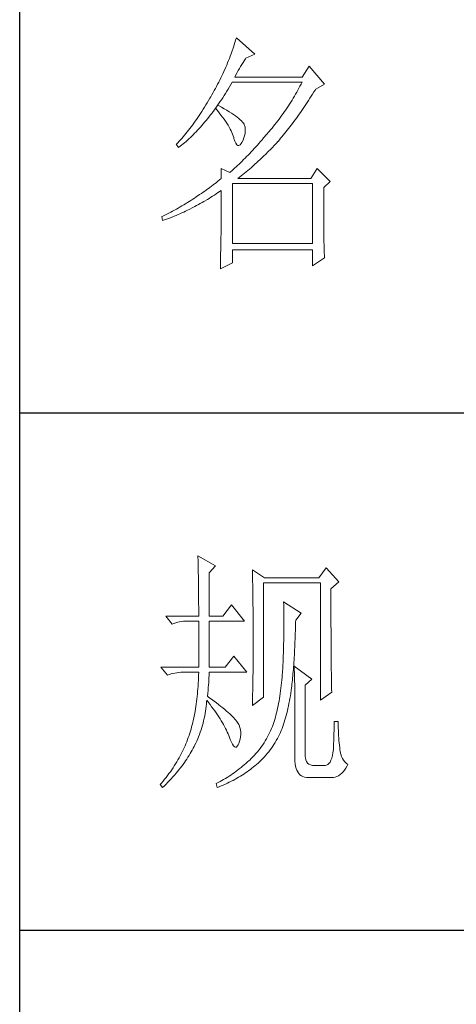
# Model space of a CAD drawing. Units: millimetres. Extents: x 156385 to 415035, y -106368 to -60374.
# Drawn here: x 395565 to 395700, y -63090 to -62788 of the extents above; entities that cross this region are included whole.
import ezdxf

# ---------------------------------------------------------------- set-up
doc = ezdxf.new("R2010")
doc.units = ezdxf.units.MM
doc.header["$LTSCALE"] = 0.25
doc.layers.get('0').update_dxf_attribs({"lineweight": 30})
doc.layers.add('轮廓线', color=7, linetype='Continuous', lineweight=30)

# ---------------------------------------------------------------- blocks, each defined once
blk = doc.blocks.new('A3')
for p, q in [((3400.05, -1395), (3400.05, 1395)), ((3750, -150.88), (3400.05, -150.88)), ((3750, -251.13), (3400.05, -251.13))]:
    blk.add_line(p, q)
at = {"layer": '轮廓线', "color": 7, "lineweight": 0}
for p, q in [((3442.08, -78.19), (3441.94, -78.64)), ((3445.65, -81.31), (3442.08, -78.19)), ((3441.51, -79.97), (3441.2, -80.85)), ((3441.66, -79.53), (3441.51, -79.97)), ((3441.8, -79.09), (3441.66, -79.53)), ((3441.94, -78.64), (3441.8, -79.09)), ((3440.88, -81.72), (3440.72, -82.15)), ((3441.05, -81.28), (3440.88, -81.72)), ((3441.2, -80.85), (3441.05, -81.28)), ((3443.94, -82.08), (3445.65, -81.31)), ((3440.02, -83.86), (3439.65, -84.7)), ((3440.2, -83.43), (3440.02, -83.86)), ((3440.38, -83.01), (3440.2, -83.43)), ((3440.55, -82.58), (3440.38, -83.01)), ((3440.72, -82.15), (3440.55, -82.58)), ((3442.68, -84.08), (3442.91, -83.69)), ((3442.91, -83.69), (3443.14, -83.31)), ((3443.14, -83.31), (3443.37, -82.95)), ((3443.37, -82.95), (3443.6, -82.59)), ((3443.6, -82.59), (3443.83, -82.25)), ((3443.83, -82.25), (3443.94, -82.08)), ((3456.22, -83.64), (3454.82, -85.78)), ((3459.18, -87.14), (3456.22, -83.64)), ((3439.27, -85.53), (3439.06, -85.94)), ((3439.46, -85.11), (3439.27, -85.53)), ((3439.65, -84.7), (3439.46, -85.11)), ((3441.76, -85.78), (3441.99, -85.33)), ((3454.82, -85.78), (3441.76, -85.78)), ((3441.99, -85.33), (3442.22, -84.9)), ((3442.22, -84.9), (3442.45, -84.49)), ((3442.45, -84.49), (3442.68, -84.08)), ((3438.24, -87.58), (3438.02, -87.98)), ((3438.45, -87.17), (3438.24, -87.58)), ((3438.66, -86.76), (3438.45, -87.17)), ((3438.86, -86.36), (3438.66, -86.76)), ((3439.06, -85.94), (3438.86, -86.36)), ((3440.5, -88.09), (3440.76, -87.66)), ((3440.76, -87.66), (3441.02, -87.22)), ((3441.02, -87.22), (3441.28, -86.78)), ((3441.28, -86.78), (3441.3, -86.75)), ((3441.3, -86.75), (3454.82, -86.75)), ((3454.42, -87.54), (3454.21, -87.93)), ((3454.62, -87.15), (3454.42, -87.54)), ((3454.82, -86.75), (3454.62, -87.15)), ((3457.47, -88.11), (3459.18, -87.14)), ((3437.12, -89.57), (3436.95, -89.86)), ((3437.35, -89.18), (3437.12, -89.57)), ((3437.58, -88.78), (3437.35, -89.18)), ((3437.8, -88.38), (3437.58, -88.78)), ((3438.02, -87.98), (3437.8, -88.38)), ((3439.44, -89.77), (3439.7, -89.36)), ((3439.7, -89.36), (3439.97, -88.94)), ((3439.97, -88.94), (3440.23, -88.52)), ((3440.23, -88.52), (3440.5, -88.09)), ((3453.34, -89.48), (3453.11, -89.86)), ((3453.56, -89.09), (3453.34, -89.48)), ((3453.78, -88.71), (3453.56, -89.09)), ((3454, -88.32), (3453.78, -88.71)), ((3454.21, -87.93), (3454, -88.32)), ((3456.35, -89.88), (3456.61, -89.48)), ((3456.61, -89.48), (3456.87, -89.07)), ((3456.87, -89.07), (3457.13, -88.65)), ((3457.13, -88.65), (3457.4, -88.23)), ((3457.4, -88.23), (3457.47, -88.11)), ((3436.17, -91.17), (3435.91, -91.59)), ((3436.43, -90.74), (3436.17, -91.17)), ((3436.69, -90.3), (3436.43, -90.74)), ((3436.95, -89.86), (3436.69, -90.3)), ((3438.5, -91.22), (3438.09, -91.73)), ((3438.1, -91.72), (3438.37, -91.34)), ((3438.37, -91.34), (3438.64, -90.96)), ((3438.62, -91.29), (3438.5, -91.22)), ((3439.2, -91.6), (3438.62, -91.29)), ((3438.64, -90.96), (3438.9, -90.57)), ((3438.9, -90.57), (3439.17, -90.17)), ((3439.17, -90.17), (3439.44, -89.77)), ((3452.17, -91.36), (3451.92, -91.73)), ((3452.41, -90.99), (3452.17, -91.36)), ((3452.65, -90.61), (3452.41, -90.99)), ((3452.88, -90.24), (3452.65, -90.61)), ((3453.11, -89.86), (3452.88, -90.24)), ((3455.04, -91.85), (3455.3, -91.47)), ((3455.3, -91.47), (3455.56, -91.08)), ((3455.56, -91.08), (3455.82, -90.69)), ((3455.82, -90.69), (3456.08, -90.29)), ((3456.08, -90.29), (3456.35, -89.88)), ((3434.87, -93.21), (3434.61, -93.59)), ((3435.13, -92.81), (3434.87, -93.21)), ((3435.39, -92.41), (3435.13, -92.81)), ((3435.65, -92.01), (3435.39, -92.41)), ((3435.91, -91.59), (3435.65, -92.01)), ((3436.75, -93.52), (3437.02, -93.17)), ((3437.02, -93.17), (3437.29, -92.82)), ((3437.29, -92.82), (3437.56, -92.46)), ((3437.56, -92.46), (3437.83, -92.09)), ((3437.83, -92.09), (3438.04, -91.81)), ((3438.04, -91.81), (3438.09, -91.73)), ((3438.04, -91.81), (3438.41, -92.25)), ((3438.09, -91.73), (3438.1, -91.72)), ((3438.41, -92.25), (3438.76, -92.69)), ((3438.76, -92.69), (3439.09, -93.12)), ((3439.09, -93.12), (3439.41, -93.54)), ((3439.74, -91.9), (3439.2, -91.6)), ((3440.24, -92.2), (3439.74, -91.9)), ((3440.71, -92.48), (3440.24, -92.2)), ((3441.15, -92.76), (3440.71, -92.48)), ((3441.55, -93.03), (3441.15, -92.76)), ((3441.92, -93.3), (3441.55, -93.03)), ((3442.26, -93.55), (3441.92, -93.3)), ((3450.91, -93.18), (3450.65, -93.54)), ((3451.17, -92.82), (3450.91, -93.18)), ((3451.43, -92.46), (3451.17, -92.82)), ((3451.68, -92.1), (3451.43, -92.46)), ((3451.92, -91.73), (3451.68, -92.1)), ((3453.74, -93.7), (3454, -93.34)), ((3454, -93.34), (3454.26, -92.98)), ((3454.26, -92.98), (3454.52, -92.61)), ((3454.52, -92.61), (3454.78, -92.23)), ((3454.78, -92.23), (3455.04, -91.85)), ((3433.58, -95.06), (3433.32, -95.4)), ((3433.84, -94.7), (3433.58, -95.06)), ((3434.1, -94.34), (3433.84, -94.7)), ((3434.36, -93.97), (3434.1, -94.34)), ((3434.61, -93.59), (3434.36, -93.97)), ((3435.1, -95.47), (3435.38, -95.16)), ((3435.38, -95.16), (3435.65, -94.85)), ((3435.65, -94.85), (3435.92, -94.53)), ((3435.92, -94.53), (3436.2, -94.2)), ((3436.2, -94.2), (3436.47, -93.86)), ((3436.47, -93.86), (3436.75, -93.52)), ((3439.41, -93.54), (3439.7, -93.94)), ((3439.7, -93.94), (3439.97, -94.34)), ((3439.97, -94.34), (3440.23, -94.73)), ((3440.23, -94.73), (3440.46, -95.11)), ((3440.46, -95.11), (3440.68, -95.48)), ((3442.57, -93.8), (3442.26, -93.55)), ((3442.84, -94.04), (3442.57, -93.8)), ((3443.07, -94.27), (3442.84, -94.04)), ((3443.28, -94.5), (3443.07, -94.27)), ((3443.45, -94.71), (3443.28, -94.5)), ((3443.58, -94.92), (3443.45, -94.71)), ((3443.68, -95.12), (3443.58, -94.92)), ((3443.75, -95.31), (3443.68, -95.12)), ((3443.79, -95.5), (3443.75, -95.31)), ((3449.28, -95.3), (3449, -95.65)), ((3449.56, -94.95), (3449.28, -95.3)), ((3449.84, -94.6), (3449.56, -94.95)), ((3450.11, -94.25), (3449.84, -94.6)), ((3450.38, -93.9), (3450.11, -94.25)), ((3450.65, -93.54), (3450.38, -93.9)), ((3452.45, -95.42), (3452.71, -95.09)), ((3452.71, -95.09), (3452.97, -94.75)), ((3452.97, -94.75), (3453.23, -94.4)), ((3453.23, -94.4), (3453.48, -94.06)), ((3453.48, -94.06), (3453.74, -93.7)), ((3432.02, -97.04), (3431.76, -97.34)), ((3432.28, -96.72), (3432.02, -97.04)), ((3432.54, -96.4), (3432.28, -96.72)), ((3432.8, -96.08), (3432.54, -96.4)), ((3433.06, -95.75), (3432.8, -96.08)), ((3433.32, -95.4), (3433.06, -95.75)), ((3433.15, -97.47), (3433.43, -97.21)), ((3433.43, -97.21), (3433.71, -96.93)), ((3433.71, -96.93), (3433.99, -96.65)), ((3433.99, -96.65), (3434.27, -96.37)), ((3434.27, -96.37), (3434.54, -96.08)), ((3434.54, -96.08), (3434.82, -95.78)), ((3434.82, -95.78), (3435.1, -95.47)), ((3440.68, -95.48), (3440.88, -95.84)), ((3440.88, -95.84), (3441.06, -96.19)), ((3441.06, -96.19), (3441.21, -96.53)), ((3441.21, -96.53), (3441.35, -96.86)), ((3441.35, -96.86), (3441.47, -97.18)), ((3441.47, -97.18), (3441.57, -97.49)), ((3443.55, -97.57), (3443.68, -97.13)), ((3443.68, -97.13), (3443.77, -96.68)), ((3443.77, -96.68), (3443.81, -96.23)), ((3443.81, -95.76), (3443.79, -95.5)), ((3443.81, -96.23), (3443.81, -95.76)), ((3447.99, -96.84), (3447.37, -97.56)), ((3448.29, -96.47), (3447.99, -96.84)), ((3448.42, -96.33), (3448.29, -96.47)), ((3448.71, -95.99), (3448.42, -96.33)), ((3449, -95.65), (3448.71, -95.99)), ((3450.92, -97.33), (3451.18, -97.03)), ((3451.18, -97.03), (3451.43, -96.72)), ((3451.43, -96.72), (3451.69, -96.4)), ((3451.69, -96.4), (3451.94, -96.08)), ((3451.94, -96.08), (3452.2, -95.76)), ((3452.2, -95.76), (3452.45, -95.42)), ((3430.47, -98.75), (3430.42, -98.8)), ((3430.42, -98.8), (3430.88, -99.39)), ((3430.73, -98.48), (3430.47, -98.75)), ((3430.99, -98.21), (3430.73, -98.48)), ((3430.88, -99.39), (3431.17, -99.17)), ((3431.25, -97.93), (3430.99, -98.21)), ((3431.17, -99.17), (3431.45, -98.95)), ((3431.51, -97.64), (3431.25, -97.93)), ((3431.45, -98.95), (3431.74, -98.72)), ((3431.76, -97.34), (3431.51, -97.64)), ((3431.74, -98.72), (3432.02, -98.48)), ((3432.02, -98.48), (3432.31, -98.24)), ((3432.31, -98.24), (3432.59, -97.99)), ((3432.59, -97.99), (3432.87, -97.73)), ((3432.87, -97.73), (3433.15, -97.47)), ((3441.57, -97.49), (3441.61, -97.64)), ((3441.61, -97.64), (3441.78, -98.19)), ((3441.78, -98.19), (3441.96, -98.6)), ((3441.96, -98.6), (3442.16, -98.88)), ((3442.16, -98.88), (3442.36, -99.02)), ((3442.36, -99.02), (3442.57, -99.02)), ((3442.57, -99.02), (3442.8, -98.89)), ((3442.8, -98.89), (3443.04, -98.61)), ((3443.04, -98.61), (3443.16, -98.42)), ((3443.16, -98.42), (3443.38, -98)), ((3443.38, -98), (3443.55, -97.57)), ((3446.16, -98.95), (3445.86, -99.28)), ((3446.46, -98.61), (3446.16, -98.95)), ((3446.76, -98.26), (3446.46, -98.61)), ((3447.07, -97.91), (3446.76, -98.26)), ((3447.37, -97.56), (3447.07, -97.91)), ((3448.94, -99.53), (3449.54, -98.89)), ((3449.54, -98.89), (3449.84, -98.57)), ((3449.84, -98.57), (3450.14, -98.25)), ((3450.14, -98.25), (3450.16, -98.22)), ((3450.16, -98.22), (3450.42, -97.93)), ((3450.42, -97.93), (3450.67, -97.63)), ((3450.67, -97.63), (3450.92, -97.33)), ((3444.36, -100.87), (3444.07, -101.18)), ((3444.66, -100.56), (3444.36, -100.87)), ((3444.96, -100.25), (3444.66, -100.56)), ((3445.26, -99.93), (3444.96, -100.25)), ((3445.56, -99.61), (3445.26, -99.93)), ((3445.86, -99.28), (3445.56, -99.61)), ((3447.11, -101.35), (3447.42, -101.05)), ((3447.42, -101.05), (3447.72, -100.75)), ((3447.72, -100.75), (3448.33, -100.14)), ((3448.33, -100.14), (3448.64, -99.84)), ((3448.64, -99.84), (3448.94, -99.53)), ((3442.32, -102.9), (3442.03, -103.17)), ((3442.61, -102.63), (3442.32, -102.9)), ((3443.19, -102.06), (3442.61, -102.63)), ((3443.48, -101.77), (3443.19, -102.06)), ((3443.78, -101.48), (3443.48, -101.77)), ((3444.07, -101.18), (3443.78, -101.48)), ((3444.94, -103.33), (3445.56, -102.78)), ((3445.56, -102.78), (3446.18, -102.22)), ((3446.18, -102.22), (3446.81, -101.64)), ((3446.81, -101.64), (3447.11, -101.35)), ((3439.12, -103.47), (3439.12, -105.42)), ((3440.83, -104.25), (3439.12, -103.47)), ((3440.89, -104.2), (3440.83, -104.25)), ((3441.17, -103.95), (3440.89, -104.2)), ((3441.46, -103.7), (3441.17, -103.95)), ((3441.74, -103.44), (3441.46, -103.7)), ((3442.03, -103.17), (3441.74, -103.44)), ((3442.71, -105.17), (3443.03, -104.91)), ((3443.03, -104.91), (3443.35, -104.66)), ((3443.35, -104.66), (3443.67, -104.4)), ((3443.67, -104.4), (3443.99, -104.14)), ((3443.99, -104.14), (3444.31, -103.87)), ((3444.31, -103.87), (3444.62, -103.6)), ((3444.62, -103.6), (3444.94, -103.33)), ((3457.78, -103.47), (3456.53, -105.42)), ((3460.27, -106), (3457.78, -103.47)), ((3437.57, -106.66), (3437.25, -106.91)), ((3438.2, -106.17), (3437.57, -106.66)), ((3438.51, -105.92), (3438.2, -106.17)), ((3438.82, -105.67), (3438.51, -105.92)), ((3439.12, -105.42), (3438.82, -105.67)), ((3441.3, -118.05), (3441.3, -106.39)), ((3441.3, -106.39), (3456.85, -106.39)), ((3442.39, -105.42), (3442.71, -105.17)), ((3456.53, -105.42), (3442.39, -105.42)), ((3456.85, -106.39), (3456.85, -118.05)), ((3459.02, -107.17), (3460.27, -106)), ((3434.96, -108.55), (3434.29, -109)), ((3435.3, -108.32), (3434.96, -108.55)), ((3435.63, -108.09), (3435.3, -108.32)), ((3435.96, -107.86), (3435.63, -108.09)), ((3436.29, -107.62), (3435.96, -107.86)), ((3436.93, -107.15), (3436.29, -107.62)), ((3437.25, -106.91), (3436.93, -107.15)), ((3437.48, -108.85), (3437.82, -108.63)), ((3437.82, -108.63), (3438.15, -108.41)), ((3438.15, -108.41), (3438.83, -107.96)), ((3438.83, -107.96), (3439.12, -107.75)), ((3439.12, -107.75), (3439.12, -113.97)), ((3459.02, -114.95), (3459.02, -107.17)), ((3431.87, -110.52), (3431.51, -110.73)), ((3432.22, -110.31), (3431.87, -110.52)), ((3432.57, -110.1), (3432.22, -110.31)), ((3433.27, -109.66), (3432.57, -110.1)), ((3433.61, -109.45), (3433.27, -109.66)), ((3433.95, -109.22), (3433.61, -109.45)), ((3434.29, -109), (3433.95, -109.22)), ((3434.37, -110.67), (3434.72, -110.48)), ((3434.72, -110.48), (3435.07, -110.29)), ((3435.07, -110.29), (3435.42, -110.09)), ((3435.42, -110.09), (3435.77, -109.89)), ((3435.77, -109.89), (3436.46, -109.48)), ((3436.46, -109.48), (3436.8, -109.27)), ((3436.8, -109.27), (3437.14, -109.06)), ((3437.14, -109.06), (3437.48, -108.85)), ((3428.22, -112.5), (3427.84, -112.69)), ((3428.59, -112.32), (3428.22, -112.5)), ((3428.97, -112.12), (3428.59, -112.32)), ((3429.34, -111.93), (3428.97, -112.12)), ((3429.71, -111.74), (3429.34, -111.93)), ((3430.07, -111.54), (3429.71, -111.74)), ((3430.03, -112.72), (3430.4, -112.57)), ((3430.44, -111.34), (3430.07, -111.54)), ((3430.4, -112.57), (3430.77, -112.41)), ((3430.8, -111.14), (3430.44, -111.34)), ((3430.77, -112.41), (3431.13, -112.25)), ((3431.16, -110.93), (3430.8, -111.14)), ((3431.13, -112.25), (3431.5, -112.09)), ((3431.51, -110.73), (3431.16, -110.93)), ((3431.5, -112.09), (3431.86, -111.92)), ((3431.86, -111.92), (3432.23, -111.75)), ((3432.23, -111.75), (3432.59, -111.58)), ((3432.59, -111.58), (3432.95, -111.4)), ((3432.95, -111.4), (3433.66, -111.05)), ((3433.66, -111.05), (3434.01, -110.86)), ((3434.01, -110.86), (3434.37, -110.67)), ((3427.84, -112.69), (3427.62, -112.8)), ((3427.62, -112.8), (3427.77, -113.58)), ((3427.77, -113.58), (3428.15, -113.45)), ((3428.15, -113.45), (3428.53, -113.31)), ((3428.53, -113.31), (3428.91, -113.17)), ((3428.91, -113.17), (3429.28, -113.02)), ((3429.28, -113.02), (3430.03, -112.72)), ((3439.12, -113.97), (3439.12, -114.21)), ((3439.12, -114.21), (3439.12, -114.49)), ((3439.1, -116.26), (3439.09, -116.69)), ((3439.11, -115.85), (3439.1, -116.26)), ((3439.12, -114.79), (3439.11, -115.11)), ((3439.11, -115.11), (3439.11, -115.47)), ((3439.11, -115.47), (3439.11, -115.85)), ((3439.12, -114.49), (3439.12, -114.79)), ((3459.03, -115.42), (3459.02, -114.95)), ((3459.03, -115.88), (3459.03, -115.42)), ((3459.04, -116.35), (3459.03, -115.88)), ((3459.05, -116.82), (3459.04, -116.35)), ((3439.07, -118.16), (3439.06, -118.71)), ((3439.08, -117.64), (3439.07, -118.16)), ((3439.09, -117.15), (3439.08, -117.64)), ((3439.09, -116.69), (3439.09, -117.15)), ((3456.85, -118.05), (3441.3, -118.05)), ((3459.06, -117.3), (3459.05, -116.82)), ((3459.07, -117.78), (3459.06, -117.3)), ((3459.08, -118.27), (3459.07, -117.78)), ((3459.1, -118.76), (3459.08, -118.27)), ((3439.03, -119.88), (3439.02, -120.5)), ((3439.05, -119.28), (3439.03, -119.88)), ((3439.06, -118.71), (3439.05, -119.28)), ((3441.3, -121.75), (3441.3, -119.22)), ((3441.3, -119.22), (3456.85, -119.22)), ((3456.85, -119.22), (3456.85, -122.33)), ((3459.12, -119.26), (3459.1, -118.76)), ((3459.13, -119.76), (3459.12, -119.26)), ((3459.16, -120.26), (3459.13, -119.76)), ((3438.97, -122.91), (3441.3, -121.75)), ((3438.99, -121.84), (3438.98, -122.54)), ((3439.01, -121.15), (3438.99, -121.84)), ((3439.02, -120.5), (3439.01, -121.15)), ((3456.85, -122.33), (3459.18, -120.78)), ((3459.18, -120.78), (3459.16, -120.26)), ((3438.98, -122.54), (3438.97, -122.91)), ((3434.61, -178.54), (3434.63, -178.93)), ((3438.04, -180.49), (3434.61, -178.54)), ((3434.63, -178.93), (3434.64, -179.33)), ((3434.64, -179.33), (3434.65, -179.74)), ((3434.65, -179.74), (3434.66, -180.15)), ((3434.66, -180.15), (3434.67, -180.58)), ((3434.67, -180.58), (3434.68, -181.01)), ((3434.68, -181.01), (3434.69, -181.45)), ((3436.79, -181.85), (3438.04, -180.49)), ((3459.49, -180.88), (3458.09, -182.82)), ((3461.98, -183.6), (3459.49, -180.88)), ((3434.69, -181.45), (3434.7, -181.89)), ((3434.7, -181.89), (3434.71, -182.35)), ((3434.71, -182.35), (3434.72, -182.81)), ((3434.72, -182.81), (3434.72, -183.28)), ((3436.79, -190.21), (3436.79, -181.85)), ((3445.19, -181.27), (3445.2, -181.73)), ((3447.52, -182.82), (3445.19, -181.27)), ((3445.2, -181.73), (3445.21, -182.2)), ((3445.21, -182.2), (3445.22, -182.66)), ((3445.22, -182.66), (3445.23, -183.13)), ((3445.23, -183.13), (3445.26, -184.54)), ((3458.09, -182.82), (3447.52, -182.82)), ((3434.72, -183.28), (3434.73, -183.76)), ((3434.73, -183.76), (3434.74, -184.25)), ((3434.74, -184.25), (3434.74, -184.74)), ((3434.74, -184.74), (3434.75, -185.24)), ((3445.26, -184.54), (3445.26, -185.01)), ((3445.26, -185.01), (3445.27, -185.49)), ((3447.36, -205.96), (3447.36, -183.79)), ((3447.36, -183.79), (3458.4, -183.79)), ((3458.4, -183.79), (3458.4, -206.54)), ((3460.42, -184.96), (3461.98, -183.6)), ((3460.42, -188.2), (3460.42, -184.96)), ((3434.75, -185.24), (3434.75, -185.75)), ((3434.75, -185.75), (3434.75, -186.27)), ((3434.75, -186.27), (3434.76, -186.8)), ((3434.76, -186.8), (3434.76, -187.33)), ((3445.27, -185.49), (3445.28, -186.44)), ((3445.28, -186.44), (3445.3, -187.4)), ((3434.76, -187.33), (3434.76, -187.88)), ((3434.76, -187.88), (3434.77, -188.43)), ((3434.77, -188.43), (3434.77, -188.99)), ((3441.14, -188.07), (3439.43, -190.21)), ((3443.63, -191.18), (3441.14, -188.07)), ((3445.3, -187.4), (3445.3, -187.88)), ((3445.3, -187.88), (3445.32, -188.86)), ((3445.32, -188.86), (3445.32, -189.34)), ((3451.25, -187.49), (3451.26, -188.08)), ((3454.67, -189.63), (3451.25, -187.49)), ((3451.26, -188.08), (3451.27, -188.66)), ((3451.27, -188.66), (3451.27, -189.23)), ((3460.43, -188.9), (3460.42, -188.2)), ((3460.43, -190.25), (3460.43, -188.9)), ((3428.39, -190.21), (3429.64, -191.76)), ((3428.39, -190.21), (3434.77, -190.21)), ((3434.77, -188.99), (3434.77, -189.55)), ((3434.77, -189.55), (3434.77, -190.21)), ((3436.79, -190.21), (3439.43, -190.21)), ((3445.32, -189.34), (3445.32, -190.32)), ((3445.32, -190.32), (3445.33, -190.81)), ((3451.27, -189.23), (3451.28, -189.8)), ((3451.28, -189.8), (3451.28, -190.36)), ((3451.28, -190.36), (3451.29, -190.91)), ((3453.58, -190.99), (3454.67, -189.63)), ((3460.43, -190.9), (3460.43, -190.25)), ((3429.64, -191.76), (3429.98, -191.63)), ((3429.98, -191.63), (3430.34, -191.52)), ((3430.34, -191.52), (3430.7, -191.42)), ((3430.7, -191.42), (3431.08, -191.33)), ((3431.08, -191.33), (3431.46, -191.27)), ((3431.46, -191.27), (3431.85, -191.22)), ((3431.85, -191.22), (3432.25, -191.19)), ((3432.25, -191.19), (3432.66, -191.18)), ((3432.66, -191.18), (3432.75, -191.18)), ((3432.75, -191.18), (3434.77, -191.18)), ((3434.77, -191.18), (3434.77, -200.13)), ((3436.79, -200.13), (3436.79, -191.18)), ((3436.79, -191.18), (3443.63, -191.18)), ((3445.33, -190.81), (3445.33, -191.31)), ((3445.33, -191.31), (3445.34, -192.3)), ((3445.34, -192.3), (3445.34, -192.8)), ((3451.29, -192.52), (3451.28, -193.04)), ((3451.29, -190.91), (3451.29, -192.52)), ((3453.53, -193.07), (3453.55, -192.51)), ((3453.55, -192.51), (3453.56, -191.95)), ((3453.56, -191.95), (3453.57, -191.37)), ((3453.57, -191.37), (3453.58, -190.99)), ((3460.43, -191.54), (3460.43, -190.9)), ((3460.43, -192.17), (3460.43, -191.54)), ((3460.44, -192.78), (3460.43, -192.17)), ((3445.34, -192.8), (3445.34, -196.25)), ((3451.27, -194.57), (3451.26, -195.07)), ((3451.28, -193.56), (3451.27, -194.07)), ((3451.27, -194.07), (3451.27, -194.57)), ((3451.28, -193.04), (3451.28, -193.56)), ((3453.48, -194.7), (3453.5, -194.17)), ((3453.5, -194.17), (3453.51, -193.62)), ((3453.51, -193.62), (3453.53, -193.07)), ((3460.44, -193.38), (3460.44, -192.78)), ((3460.44, -193.97), (3460.44, -193.38)), ((3460.44, -194.54), (3460.44, -193.97)), ((3460.45, -195.1), (3460.44, -194.54)), ((3445.34, -196.25), (3445.34, -196.76)), ((3451.23, -196.5), (3451.21, -196.97)), ((3451.24, -196.03), (3451.23, -196.5)), ((3451.25, -195.55), (3451.24, -196.03)), ((3451.26, -195.07), (3451.25, -195.55)), ((3453.38, -196.77), (3453.41, -196.27)), ((3453.41, -196.27), (3453.43, -195.75)), ((3453.43, -195.75), (3453.45, -195.23)), ((3453.45, -195.23), (3453.48, -194.7)), ((3460.45, -195.65), (3460.45, -195.1)), ((3460.45, -196.19), (3460.45, -195.65)), ((3460.45, -196.7), (3460.45, -196.19)), ((3441.61, -197.99), (3439.9, -200.13)), ((3444.1, -201.1), (3441.61, -197.99)), ((3445.34, -197.28), (3445.33, -197.79)), ((3445.33, -197.79), (3445.33, -198.29)), ((3445.33, -198.29), (3445.33, -198.79)), ((3445.34, -196.76), (3445.34, -197.28)), ((3451.16, -198.32), (3451.15, -198.76)), ((3451.18, -197.88), (3451.16, -198.32)), ((3451.2, -197.43), (3451.18, -197.88)), ((3451.21, -196.97), (3451.2, -197.43)), ((3453.27, -198.72), (3453.3, -198.24)), ((3453.3, -198.24), (3453.33, -197.76)), ((3453.33, -197.76), (3453.36, -197.27)), ((3453.36, -197.27), (3453.38, -196.77)), ((3460.46, -197.21), (3460.45, -196.7)), ((3460.46, -197.7), (3460.46, -197.21)), ((3460.46, -198.19), (3460.46, -197.7)), ((3460.47, -198.66), (3460.46, -198.19)), ((3427.46, -200.13), (3428.7, -201.68)), ((3427.46, -200.13), (3434.77, -200.13)), ((3436.79, -200.13), (3439.9, -200.13)), ((3445.32, -200.28), (3445.31, -200.77)), ((3445.33, -198.79), (3445.32, -199.29)), ((3445.32, -199.29), (3445.32, -199.79)), ((3445.32, -199.79), (3445.32, -200.28)), ((3451.08, -200.02), (3451.06, -200.43)), ((3451.11, -199.61), (3451.08, -200.02)), ((3451.13, -199.19), (3451.11, -199.61)), ((3451.15, -198.76), (3451.13, -199.19)), ((3453.13, -200.54), (3453.17, -200.1)), ((3453.17, -200.1), (3453.21, -199.65)), ((3453.21, -199.65), (3453.24, -199.19)), ((3453.24, -199.19), (3453.27, -198.72)), ((3453.27, -199.93), (3453.29, -200.31)), ((3456.69, -202.46), (3453.27, -199.93)), ((3453.29, -200.31), (3453.31, -200.7)), ((3460.47, -199.11), (3460.47, -198.66)), ((3460.48, -199.55), (3460.47, -199.11)), ((3460.48, -199.98), (3460.48, -199.55)), ((3460.49, -200.39), (3460.48, -199.98)), ((3428.7, -201.68), (3429.05, -201.55)), ((3429.05, -201.55), (3429.41, -201.43)), ((3429.41, -201.43), (3429.77, -201.33)), ((3429.77, -201.33), (3430.14, -201.25)), ((3430.14, -201.25), (3430.53, -201.19)), ((3430.53, -201.19), (3430.92, -201.14)), ((3430.92, -201.14), (3431.32, -201.11)), ((3431.32, -201.11), (3431.73, -201.1)), ((3431.73, -201.1), (3434.77, -201.1)), ((3434.74, -202.19), (3434.71, -202.72)), ((3434.75, -201.65), (3434.74, -202.19)), ((3434.77, -201.1), (3434.75, -201.65)), ((3436.75, -202.6), (3436.77, -202.16)), ((3436.77, -202.16), (3436.78, -201.75)), ((3436.78, -201.75), (3436.79, -201.36)), ((3436.79, -201.36), (3436.79, -201.1)), ((3436.79, -201.1), (3444.1, -201.1)), ((3445.29, -202.22), (3445.28, -202.69)), ((3445.3, -201.74), (3445.29, -202.22)), ((3445.31, -201.26), (3445.3, -201.74)), ((3445.31, -200.77), (3445.31, -201.26)), ((3450.94, -202.07), (3450.89, -202.62)), ((3450.95, -201.99), (3450.94, -202.07)), ((3450.98, -201.61), (3450.95, -201.99)), ((3451, -201.22), (3450.98, -201.61)), ((3451.03, -200.83), (3451, -201.22)), ((3451.06, -200.43), (3451.03, -200.83)), ((3452.94, -202.65), (3452.98, -202.24)), ((3452.98, -202.24), (3453.02, -201.83)), ((3453.02, -201.83), (3453.06, -201.41)), ((3453.06, -201.41), (3453.1, -200.98)), ((3453.1, -200.98), (3453.13, -200.54)), ((3453.31, -200.7), (3453.33, -201.11)), ((3453.33, -201.11), (3453.34, -201.53)), ((3453.34, -201.53), (3453.35, -201.97)), ((3453.35, -201.97), (3453.37, -202.42)), ((3460.49, -200.79), (3460.49, -200.39)), ((3460.5, -201.17), (3460.49, -200.79)), ((3460.5, -201.55), (3460.5, -201.17)), ((3460.51, -201.91), (3460.5, -201.55)), ((3460.51, -202.26), (3460.51, -201.91)), ((3434.65, -203.78), (3434.62, -204.29)), ((3434.69, -203.25), (3434.65, -203.78)), ((3434.71, -202.72), (3434.69, -203.25)), ((3436.6, -204.61), (3436.64, -204.07)), ((3436.64, -204.07), (3436.68, -203.56)), ((3436.68, -203.56), (3436.72, -203.07)), ((3436.72, -203.07), (3436.75, -202.6)), ((3445.27, -203.64), (3445.25, -204.56)), ((3445.28, -203.17), (3445.27, -203.64)), ((3445.28, -202.69), (3445.28, -203.17)), ((3450.78, -203.69), (3450.72, -204.21)), ((3450.84, -203.16), (3450.78, -203.69)), ((3450.89, -202.62), (3450.84, -203.16)), ((3452.7, -204.63), (3452.77, -204.1)), ((3452.77, -204.1), (3452.81, -203.82)), ((3452.81, -203.82), (3452.85, -203.44)), ((3452.85, -203.44), (3452.9, -203.05)), ((3452.9, -203.05), (3452.94, -202.65)), ((3453.37, -202.42), (3453.38, -202.88)), ((3453.38, -202.88), (3453.39, -203.36)), ((3453.39, -203.36), (3453.4, -203.85)), ((3453.4, -203.85), (3453.41, -204.36)), ((3455.45, -203.63), (3456.69, -202.46)), ((3455.45, -217.43), (3455.45, -203.63)), ((3460.52, -202.59), (3460.51, -202.26)), ((3460.52, -202.91), (3460.52, -202.59)), ((3460.53, -203.22), (3460.52, -202.91)), ((3460.54, -203.51), (3460.53, -203.22)), ((3460.54, -203.79), (3460.54, -203.51)), ((3460.55, -204.05), (3460.54, -203.79)), ((3460.56, -204.31), (3460.55, -204.05)), ((3434.48, -205.81), (3434.42, -206.3)), ((3434.53, -205.31), (3434.48, -205.81)), ((3434.57, -204.8), (3434.53, -205.31)), ((3434.62, -204.29), (3434.57, -204.8)), ((3436.48, -205.77), (3436.54, -205.18)), ((3436.77, -205.97), (3436.48, -205.77)), ((3436.54, -205.18), (3436.6, -204.61)), ((3437.27, -206.34), (3436.77, -205.97)), ((3445.19, -207.52), (3447.36, -205.96)), ((3445.22, -205.93), (3445.21, -206.38)), ((3445.23, -205.48), (3445.22, -205.93)), ((3445.25, -204.56), (3445.23, -205.48)), ((3450.51, -205.72), (3450.43, -206.21)), ((3450.58, -205.23), (3450.51, -205.72)), ((3450.66, -204.72), (3450.58, -205.23)), ((3450.72, -204.21), (3450.66, -204.72)), ((3452.47, -206.17), (3452.55, -205.67)), ((3452.55, -205.67), (3452.63, -205.15)), ((3452.63, -205.15), (3452.7, -204.63)), ((3453.41, -204.36), (3453.41, -204.88)), ((3453.41, -204.88), (3453.42, -205.41)), ((3453.42, -205.41), (3453.42, -205.96)), ((3453.42, -205.96), (3453.42, -206.52)), ((3458.4, -206.54), (3460.58, -204.99)), ((3460.56, -204.55), (3460.56, -204.31)), ((3460.57, -204.77), (3460.56, -204.55)), ((3460.58, -204.99), (3460.57, -204.77)), ((3434.23, -207.74), (3434.16, -208.2)), ((3434.3, -207.26), (3434.23, -207.74)), ((3434.36, -206.78), (3434.3, -207.26)), ((3434.42, -206.3), (3434.36, -206.78)), ((3436.16, -208.18), (3436.22, -207.71)), ((3436.22, -207.71), (3436.27, -207.23)), ((3436.27, -207.23), (3436.31, -206.76)), ((3436.31, -206.76), (3436.32, -206.54)), ((3436.32, -206.54), (3436.66, -206.96)), ((3436.66, -206.96), (3436.98, -207.37)), ((3436.98, -207.37), (3437.28, -207.78)), ((3437.75, -206.7), (3437.27, -206.34)), ((3437.28, -207.78), (3437.58, -208.19)), ((3438.2, -207.04), (3437.75, -206.7)), ((3438.64, -207.38), (3438.2, -207.04)), ((3439.05, -207.71), (3438.64, -207.38)), ((3439.45, -208.02), (3439.05, -207.71)), ((3445.2, -206.83), (3445.19, -207.27)), ((3445.19, -207.27), (3445.19, -207.52)), ((3445.21, -206.38), (3445.2, -206.83)), ((3450.17, -207.63), (3450.07, -208.08)), ((3450.26, -207.16), (3450.17, -207.63)), ((3450.35, -206.69), (3450.26, -207.16)), ((3450.43, -206.21), (3450.35, -206.69)), ((3452.08, -208.11), (3452.19, -207.63)), ((3452.19, -207.63), (3452.28, -207.15)), ((3452.28, -207.15), (3452.38, -206.67)), ((3452.38, -206.67), (3452.47, -206.17)), ((3453.42, -206.52), (3453.43, -207.1)), ((3453.43, -207.1), (3453.43, -217.82)), ((3433.91, -209.56), (3433.81, -210.01)), ((3434, -209.12), (3433.91, -209.56)), ((3434.08, -208.66), (3434, -209.12)), ((3434.16, -208.2), (3434.08, -208.66)), ((3435.84, -210.03), (3435.93, -209.57)), ((3435.93, -209.57), (3436.02, -209.11)), ((3436.02, -209.11), (3436.09, -208.64)), ((3436.09, -208.64), (3436.16, -208.18)), ((3437.58, -208.19), (3437.87, -208.59)), ((3437.87, -208.59), (3438.15, -208.98)), ((3438.15, -208.98), (3438.41, -209.38)), ((3438.41, -209.38), (3438.67, -209.76)), ((3438.67, -209.76), (3438.91, -210.14)), ((3439.82, -208.33), (3439.45, -208.02)), ((3440.17, -208.63), (3439.82, -208.33)), ((3440.49, -208.91), (3440.17, -208.63)), ((3440.8, -209.19), (3440.49, -208.91)), ((3441.08, -209.45), (3440.8, -209.19)), ((3441.34, -209.71), (3441.08, -209.45)), ((3441.58, -209.95), (3441.34, -209.71)), ((3449.64, -209.82), (3449.52, -210.23)), ((3449.75, -209.4), (3449.64, -209.82)), ((3449.86, -208.96), (3449.75, -209.4)), ((3449.97, -208.53), (3449.86, -208.96)), ((3450.07, -208.08), (3449.97, -208.53)), ((3451.62, -209.92), (3451.74, -209.48)), ((3451.74, -209.48), (3451.86, -209.03)), ((3451.86, -209.03), (3451.98, -208.57)), ((3451.98, -208.57), (3452.08, -208.11)), ((3433.4, -211.71), (3433.29, -212.12)), ((3433.51, -211.29), (3433.4, -211.71)), ((3433.62, -210.87), (3433.51, -211.29)), ((3433.72, -210.44), (3433.62, -210.87)), ((3433.81, -210.01), (3433.72, -210.44)), ((3435.37, -211.83), (3435.5, -211.39)), ((3435.5, -211.39), (3435.62, -210.94)), ((3435.62, -210.94), (3435.73, -210.49)), ((3435.73, -210.49), (3435.84, -210.03)), ((3438.91, -210.14), (3439.14, -210.52)), ((3439.14, -210.52), (3439.36, -210.89)), ((3439.36, -210.89), (3439.57, -211.26)), ((3439.57, -211.26), (3439.77, -211.62)), ((3439.77, -211.62), (3439.96, -211.98)), ((3441.79, -210.19), (3441.58, -209.95)), ((3441.98, -210.41), (3441.79, -210.19)), ((3442.16, -210.63), (3441.98, -210.41)), ((3442.31, -210.83), (3442.16, -210.63)), ((3442.44, -211.03), (3442.31, -210.83)), ((3442.54, -211.21), (3442.44, -211.03)), ((3442.6, -211.35), (3442.54, -211.21)), ((3442.75, -211.82), (3442.6, -211.35)), ((3449.07, -211.6), (3448.9, -212.02)), ((3449.14, -211.42), (3449.07, -211.6)), ((3449.27, -211.03), (3449.14, -211.42)), ((3449.4, -210.64), (3449.27, -211.03)), ((3449.52, -210.23), (3449.4, -210.64)), ((3450.94, -211.99), (3451.08, -211.59)), ((3451.08, -211.59), (3451.22, -211.19)), ((3451.22, -211.19), (3451.36, -210.77)), ((3451.36, -210.77), (3451.49, -210.35)), ((3451.49, -210.35), (3451.62, -209.92)), ((3461.82, -210.63), (3461.04, -210.63)), ((3461.04, -210.63), (3461.04, -211.08)), ((3461.04, -211.08), (3461.04, -211.53)), ((3461.04, -211.53), (3461.04, -212)), ((3461.82, -210.89), (3461.82, -210.63)), ((3461.83, -211.4), (3461.82, -210.89)), ((3461.84, -211.91), (3461.83, -211.4)), ((3432.9, -213.35), (3432.76, -213.75)), ((3432.92, -213.31), (3432.9, -213.35)), ((3433.05, -212.92), (3432.92, -213.31)), ((3433.17, -212.52), (3433.05, -212.92)), ((3433.29, -212.12), (3433.17, -212.52)), ((3434.58, -214.02), (3434.75, -213.59)), ((3434.75, -213.59), (3434.92, -213.16)), ((3434.92, -213.16), (3435.08, -212.72)), ((3435.08, -212.72), (3435.23, -212.28)), ((3435.23, -212.28), (3435.37, -211.83)), ((3439.96, -211.98), (3440.14, -212.34)), ((3440.14, -212.34), (3440.31, -212.69)), ((3440.31, -212.69), (3440.46, -213.03)), ((3440.46, -213.03), (3440.61, -213.37)), ((3440.61, -213.37), (3440.68, -213.54)), ((3440.68, -213.54), (3440.9, -214.16)), ((3442.86, -212.27), (3442.75, -211.82)), ((3442.83, -214.05), (3442.9, -213.61)), ((3442.92, -212.73), (3442.86, -212.27)), ((3442.9, -213.61), (3442.93, -213.17)), ((3442.93, -213.17), (3442.92, -212.73)), ((3448.12, -213.63), (3447.91, -214.02)), ((3448.33, -213.24), (3448.12, -213.63)), ((3448.53, -212.84), (3448.33, -213.24)), ((3448.72, -212.43), (3448.53, -212.84)), ((3448.9, -212.02), (3448.72, -212.43)), ((3450.03, -213.95), (3450.24, -213.55)), ((3450.24, -213.55), (3450.44, -213.15)), ((3450.44, -213.15), (3450.63, -212.77)), ((3450.63, -212.77), (3450.79, -212.38)), ((3450.79, -212.38), (3450.94, -211.99)), ((3461, -213.42), (3460.98, -213.91)), ((3461.01, -212.94), (3461, -213.42)), ((3461.03, -212.47), (3461.01, -212.94)), ((3461.04, -212), (3461.03, -212.47)), ((3461.86, -212.4), (3461.84, -211.91)), ((3461.88, -212.89), (3461.86, -212.4)), ((3461.91, -213.37), (3461.88, -212.89)), ((3461.94, -213.85), (3461.91, -213.37)), ((3432.13, -215.36), (3431.95, -215.76)), ((3432.3, -214.96), (3432.13, -215.36)), ((3432.46, -214.56), (3432.3, -214.96)), ((3432.61, -214.16), (3432.46, -214.56)), ((3432.76, -213.75), (3432.61, -214.16)), ((3433.71, -215.84), (3433.89, -215.49)), ((3433.89, -215.49), (3433.99, -215.29)), ((3433.99, -215.29), (3434.2, -214.87)), ((3434.2, -214.87), (3434.39, -214.45)), ((3434.39, -214.45), (3434.58, -214.02)), ((3440.9, -214.16), (3441.11, -214.67)), ((3441.11, -214.67), (3441.32, -215.07)), ((3441.32, -215.07), (3441.51, -215.37)), ((3441.51, -215.37), (3441.71, -215.55)), ((3441.71, -215.55), (3441.89, -215.62)), ((3441.89, -215.62), (3442.08, -215.59)), ((3442.08, -215.59), (3442.25, -215.44)), ((3442.25, -215.44), (3442.41, -215.18)), ((3442.41, -215.18), (3442.54, -214.9)), ((3442.54, -214.9), (3442.71, -214.48)), ((3442.71, -214.48), (3442.83, -214.05)), ((3446.96, -215.49), (3446.7, -215.85)), ((3447.21, -215.14), (3446.96, -215.49)), ((3447.45, -214.77), (3447.21, -215.14)), ((3447.68, -214.4), (3447.45, -214.77)), ((3447.91, -214.02), (3447.68, -214.4)), ((3448.87, -215.81), (3449.12, -215.45)), ((3449.12, -215.45), (3449.36, -215.08)), ((3449.36, -215.08), (3449.59, -214.71)), ((3449.59, -214.71), (3449.82, -214.33)), ((3449.82, -214.33), (3450.03, -213.95)), ((3460.92, -215.42), (3460.9, -215.93)), ((3460.94, -214.91), (3460.92, -215.42)), ((3460.97, -214.41), (3460.94, -214.91)), ((3460.98, -213.91), (3460.97, -214.41)), ((3461.98, -214.32), (3461.94, -213.85)), ((3462.03, -214.78), (3461.98, -214.32)), ((3462.08, -215.23), (3462.03, -214.78)), ((3462.13, -215.68), (3462.08, -215.23)), ((3431.17, -217.32), (3430.96, -217.71)), ((3431.38, -216.93), (3431.17, -217.32)), ((3431.58, -216.55), (3431.38, -216.93)), ((3431.77, -216.15), (3431.58, -216.55)), ((3431.95, -215.76), (3431.77, -216.15)), ((3432.69, -217.57), (3432.91, -217.22)), ((3432.91, -217.22), (3433.13, -216.88)), ((3433.13, -216.88), (3433.33, -216.53)), ((3433.33, -216.53), (3433.53, -216.18)), ((3433.53, -216.18), (3433.71, -215.84)), ((3445.29, -217.5), (3444.98, -217.81)), ((3445.59, -217.19), (3445.29, -217.5)), ((3445.88, -216.86), (3445.59, -217.19)), ((3446.16, -216.53), (3445.88, -216.86)), ((3446.43, -216.19), (3446.16, -216.53)), ((3446.7, -215.85), (3446.43, -216.19)), ((3447.22, -217.8), (3447.51, -217.49)), ((3447.51, -217.49), (3447.8, -217.17)), ((3447.8, -217.17), (3448.08, -216.84)), ((3448.08, -216.84), (3448.35, -216.5)), ((3448.35, -216.5), (3448.61, -216.16)), ((3448.61, -216.16), (3448.87, -215.81)), ((3455.46, -217.71), (3455.45, -217.43)), ((3460.71, -217.26), (3460.58, -217.75)), ((3460.81, -216.7), (3460.71, -217.26)), ((3460.89, -216.07), (3460.81, -216.7)), ((3460.9, -215.93), (3460.89, -216.07)), ((3462.16, -216.02), (3462.13, -215.68)), ((3462.24, -216.52), (3462.16, -216.02)), ((3462.34, -216.98), (3462.24, -216.52)), ((3462.48, -217.4), (3462.34, -216.98)), ((3462.66, -217.79), (3462.48, -217.4)), ((3430.04, -219.24), (3429.8, -219.62)), ((3430.29, -218.86), (3430.04, -219.24)), ((3430.52, -218.48), (3430.29, -218.86)), ((3430.74, -218.1), (3430.52, -218.48)), ((3430.96, -217.71), (3430.74, -218.1)), ((3431.22, -219.65), (3431.48, -219.3)), ((3431.48, -219.3), (3431.74, -218.95)), ((3431.74, -218.95), (3431.99, -218.61)), ((3431.99, -218.61), (3432.23, -218.26)), ((3432.23, -218.26), (3432.47, -217.92)), ((3432.47, -217.92), (3432.69, -217.57)), ((3443.3, -219.31), (3442.98, -219.57)), ((3443.62, -219.05), (3443.3, -219.31)), ((3443.94, -218.77), (3443.62, -219.05)), ((3444.25, -218.49), (3443.94, -218.77)), ((3444.57, -218.21), (3444.25, -218.49)), ((3444.67, -218.11), (3444.57, -218.21)), ((3444.98, -217.81), (3444.67, -218.11)), ((3445.4, -219.46), (3445.69, -219.22)), ((3445.69, -219.22), (3445.96, -218.99)), ((3445.96, -218.99), (3446.29, -218.7)), ((3446.29, -218.7), (3446.61, -218.41)), ((3446.61, -218.41), (3446.92, -218.11)), ((3446.92, -218.11), (3447.22, -217.8)), ((3453.43, -217.82), (3453.44, -218.36)), ((3453.44, -218.36), (3453.49, -218.86)), ((3453.49, -218.86), (3453.56, -219.32)), ((3453.56, -219.32), (3453.67, -219.74)), ((3455.53, -218.1), (3455.46, -217.71)), ((3455.67, -218.43), (3455.53, -218.1)), ((3455.87, -218.7), (3455.67, -218.43)), ((3456.14, -218.91), (3455.87, -218.7)), ((3456.47, -219.06), (3456.14, -218.91)), ((3456.86, -219.15), (3456.47, -219.06)), ((3457.31, -219.18), (3456.86, -219.15)), ((3459.18, -219.18), (3457.31, -219.18)), ((3459.28, -219.18), (3459.18, -219.18)), ((3459.56, -219.12), (3459.28, -219.18)), ((3459.81, -218.99), (3459.56, -219.12)), ((3460.04, -218.78), (3459.81, -218.99)), ((3460.24, -218.51), (3460.04, -218.78)), ((3460.42, -218.16), (3460.24, -218.51)), ((3460.58, -217.75), (3460.42, -218.16)), ((3462.87, -218.15), (3462.66, -217.79)), ((3463.11, -218.46), (3462.87, -218.15)), ((3463.38, -218.74), (3463.11, -218.46)), ((3463.32, -219.66), (3463.57, -219.23)), ((3463.69, -218.99), (3463.38, -218.74)), ((3463.57, -219.23), (3463.69, -218.99)), ((3428.74, -221.11), (3428.45, -221.48)), ((3429.01, -220.74), (3428.74, -221.11)), ((3429.28, -220.37), (3429.01, -220.74)), ((3429.54, -220), (3429.28, -220.37)), ((3429.8, -219.62), (3429.54, -220)), ((3429.77, -221.38), (3430.08, -221.03)), ((3430.08, -221.03), (3430.37, -220.69)), ((3430.37, -220.69), (3430.66, -220.34)), ((3430.66, -220.34), (3430.94, -220)), ((3430.94, -220), (3431.22, -219.65)), ((3440.65, -221.26), (3440.31, -221.48)), ((3440.99, -221.03), (3440.65, -221.26)), ((3441.33, -220.8), (3440.99, -221.03)), ((3441.66, -220.57), (3441.33, -220.8)), ((3441.99, -220.33), (3441.66, -220.57)), ((3442.33, -220.08), (3441.99, -220.33)), ((3442.65, -219.83), (3442.33, -220.08)), ((3442.51, -221.46), (3442.86, -221.25)), ((3442.98, -219.57), (3442.65, -219.83)), ((3442.86, -221.25), (3443.2, -221.04)), ((3443.2, -221.04), (3443.53, -220.83)), ((3443.53, -220.83), (3443.85, -220.61)), ((3443.85, -220.61), (3444.17, -220.39)), ((3444.17, -220.39), (3444.49, -220.17)), ((3444.49, -220.17), (3444.8, -219.94)), ((3444.8, -219.94), (3445.1, -219.7)), ((3445.1, -219.7), (3445.4, -219.46)), ((3453.67, -219.74), (3453.81, -220.11)), ((3453.81, -220.11), (3453.98, -220.43)), ((3453.98, -220.43), (3454.19, -220.72)), ((3454.19, -220.72), (3454.42, -220.96)), ((3454.42, -220.96), (3454.68, -221.16)), ((3454.68, -221.16), (3454.97, -221.31)), ((3454.97, -221.31), (3455.3, -221.42)), ((3461.27, -221.42), (3461.59, -221.31)), ((3461.59, -221.31), (3461.91, -221.15)), ((3461.91, -221.15), (3462.21, -220.94)), ((3462.21, -220.94), (3462.51, -220.69)), ((3462.51, -220.69), (3462.79, -220.39)), ((3462.79, -220.39), (3463.06, -220.05)), ((3463.06, -220.05), (3463.32, -219.66)), ((3427.57, -222.57), (3427.31, -222.87)), ((3427.31, -222.87), (3427.77, -223.46)), ((3427.87, -222.21), (3427.57, -222.57)), ((3427.77, -223.46), (3428.12, -223.11)), ((3428.17, -221.85), (3427.87, -222.21)), ((3428.12, -223.11), (3428.47, -222.77)), ((3428.45, -221.48), (3428.17, -221.85)), ((3428.47, -222.77), (3428.8, -222.42)), ((3428.8, -222.42), (3429.13, -222.07)), ((3429.13, -222.07), (3429.45, -221.73)), ((3429.45, -221.73), (3429.77, -221.38)), ((3438.55, -222.49), (3438.19, -222.68)), ((3438.19, -222.68), (3438.19, -222.68)), ((3438.19, -222.68), (3438.35, -223.46)), ((3438.91, -222.3), (3438.55, -222.49)), ((3438.75, -223.3), (3439.16, -223.13)), ((3439.26, -222.1), (3438.91, -222.3)), ((3439.16, -223.13), (3439.55, -222.96)), ((3439.61, -221.9), (3439.26, -222.1)), ((3439.55, -222.96), (3439.94, -222.79)), ((3439.96, -221.69), (3439.61, -221.9)), ((3439.94, -222.79), (3440.33, -222.61)), ((3440.31, -221.48), (3439.96, -221.69)), ((3440.33, -222.61), (3440.7, -222.43)), ((3440.7, -222.43), (3441.08, -222.24)), ((3441.08, -222.24), (3441.44, -222.05)), ((3441.44, -222.05), (3441.81, -221.86)), ((3441.81, -221.86), (3442.16, -221.66)), ((3442.16, -221.66), (3442.51, -221.46)), ((3455.3, -221.42), (3455.65, -221.49)), ((3455.65, -221.49), (3456.04, -221.51)), ((3456.04, -221.51), (3460.58, -221.51)), ((3460.58, -221.51), (3460.93, -221.49)), ((3460.93, -221.49), (3461.27, -221.42)), ((3438.35, -223.46), (3438.75, -223.3))]:
    blk.add_line(p, q, dxfattribs=at)

msp = doc.modelspace()

# ---------------------------------------------------------------- block references
at = {"layer": '轮廓线', "color": 0, "linetype": 'ByBlock', "lineweight": -3, "xscale": 1.583999999999833, "yscale": 1.583999999999833, "zscale": 1.583999999999833}
msp.add_blockref('A3', (390179.79, -62669.87), dxfattribs=at)

doc.saveas('drawing.dxf')
